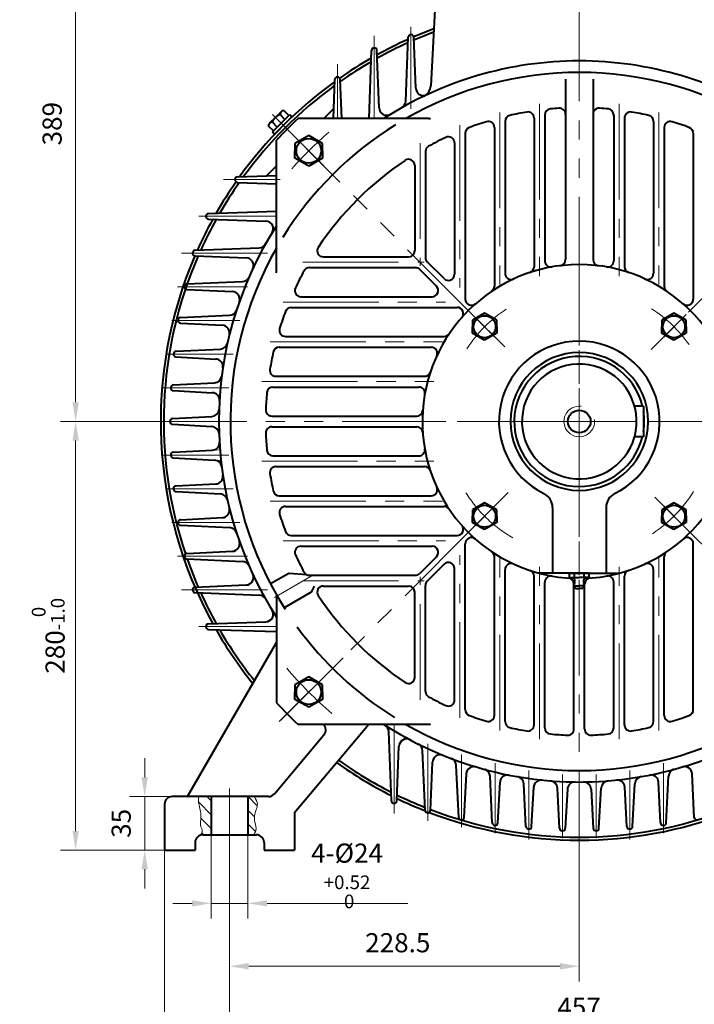
# Model space of a CAD drawing. Units: inches. Extents: x -125 to 1975, y -25 to 1460.
# Drawn here: x 1231 to 1671, y 488 to 1131 of the extents above; entities that cross this region are included whole.
import ezdxf

# ---------------------------------------------------------------- set-up
doc = ezdxf.new("R2010")
doc.units = ezdxf.units.IN
doc.header["$LTSCALE"] = 50
doc.linetypes.add('PHANTOM', pattern=[2.5, 1.25, -0.25, 0.25, -0.25, 0.25, -0.25])
doc.layers.get('0').update_dxf_attribs({"lineweight": 40})
for name, color, linetype, lineweight in [('1轮廓实线层', 7, 'Continuous', 40), ('2细线层', 4, 'Continuous', 20), ('3中心线层', 1, 'PHANTOM', 20), ('5剖面线层', 2, 'Continuous', 20), ('7标注层', 4, 'Continuous', 20)]:
    doc.layers.add(name, color=color, linetype=linetype, lineweight=lineweight)
doc.styles.add('TH_GBDIM', font='txt.shx', dxfattribs={"width": 0.667, "bigfont": 'intecad.shx'})
doc.dimstyles.new('TH_GBDIM', dxfattribs={"dimscale": 5, "dimtxt": 2.5, "dimasz": 2.5, "dimexe": 2, "dimexo": 0, "dimgap": 1.5, "dimtad": 1, "dimtoh": 1, "dimdec": 1, "dimdsep": 46, "dimtxsty": 'TH_GBDIM', "dimcen": 2.5, "dimclrd": 4, "dimclre": 4, "dimclrt": 3, "dimadec": 0, "dimazin": 2, "dimtfac": 0.714286, "dimtdec": 1, "dimtmove": 0, "dimatfit": 3, "dimfxl": 1, "dimtzin": 0, "dimlwd": -1, "dimlwe": -1, "dimarcsym": 0})

# ---------------------------------------------------------------- blocks, each defined once
blk = doc.blocks.new('*D54')
at = {"layer": '7标注层', "color": 4, "transparency": 16777216}
for p, q in [((1312.36, 636.36), (1312.36, 648.86)), ((1330.31, 623.86), (1302.36, 623.86)), ((1312.36, 623.86), (1312.36, 588.86)), ((1321.64, 588.86), (1302.36, 588.86)), ((1312.36, 576.36), (1312.36, 563.86))]:
    blk.add_line(p, q, dxfattribs=at)
for points in [[(1310.28, 636.36), (1314.44, 636.36), (1312.36, 623.86)], [(1310.28, 576.36), (1314.44, 576.36), (1312.36, 588.86)]]:
    blk.add_solid(points, dxfattribs=at)
at = {"layer": 'Defpoints', "color": 0, "transparency": 16777216}
for p in [(1330.31, 623.86), (1312.36, 588.86), (1321.64, 588.86)]:
    blk.add_point(p, dxfattribs=at)
at = {"layer": '7标注层', "color": 3, "transparency": 16777216, "insert": (1298.61, 606.36), "char_height": 12.5, "attachment_point": 5, "rotation": 90, "style": 'TH_GBDIM'}
blk.add_mtext('35{}{}', dxfattribs=at)
blk = doc.blocks.new('*D55')
at = {"layer": '7标注层', "color": 4, "transparency": 16777216}
for p, q in [((1316.48, 868.86), (1257.23, 868.86)), ((1267.23, 856.36), (1267.23, 601.36)), ((1325.31, 588.86), (1257.23, 588.86))]:
    blk.add_line(p, q, dxfattribs=at)
for points in [[(1265.14, 856.36), (1269.31, 856.36), (1267.23, 868.86)], [(1265.14, 601.36), (1269.31, 601.36), (1267.23, 588.86)]]:
    blk.add_solid(points, dxfattribs=at)
at = {"layer": 'Defpoints', "color": 0, "transparency": 16777216}
for p in [(1316.48, 868.86), (1267.23, 588.86), (1325.31, 588.86)]:
    blk.add_point(p, dxfattribs=at)
at = {"layer": '7标注层', "color": 3, "transparency": 16777216, "insert": (1249.31, 728.86), "char_height": 12.5, "attachment_point": 5, "rotation": 90, "style": 'TH_GBDIM'}
blk.add_mtext('{280}{}{\\H0.7143x;\\S 0^ -1.0;}', dxfattribs=at)
blk = doc.blocks.new('*D39')
at = {"layer": '7标注层', "color": 4, "transparency": 16777216}
for p, q in [((1367.81, 589.57), (1367.81, 460.86)), ((1824.81, 569.57), (1824.81, 460.86)), ((1380.31, 470.86), (1812.31, 470.86))]:
    blk.add_line(p, q, dxfattribs=at)
for points in [[(1380.31, 472.94), (1380.31, 468.77), (1367.81, 470.86)], [(1812.31, 472.94), (1812.31, 468.77), (1824.81, 470.86)]]:
    blk.add_solid(points, dxfattribs=at)
at = {"layer": 'Defpoints', "color": 0, "transparency": 16777216}
for p in [(1367.81, 589.57), (1824.81, 569.57), (1824.81, 470.86)]:
    blk.add_point(p, dxfattribs=at)
at = {"layer": '7标注层', "color": 3, "transparency": 16777216, "insert": (1596.16, 484.61), "char_height": 12.5, "attachment_point": 5, "style": 'TH_GBDIM'}
blk.add_mtext('457{}{}', dxfattribs=at)
blk = doc.blocks.new('*D40')
at = {"layer": '7标注层', "color": 4, "transparency": 16777216}
for p, q in [((1325.31, 588.86), (1325.31, 420.69)), ((1867.31, 588.86), (1867.31, 420.69)), ((1337.81, 430.69), (1854.81, 430.69))]:
    blk.add_line(p, q, dxfattribs=at)
for points in [[(1337.81, 432.77), (1337.81, 428.6), (1325.31, 430.69)], [(1854.81, 432.77), (1854.81, 428.6), (1867.31, 430.69)]]:
    blk.add_solid(points, dxfattribs=at)
at = {"layer": 'Defpoints', "color": 0, "transparency": 16777216}
for p in [(1325.31, 588.86), (1867.31, 588.86), (1867.31, 430.69)]:
    blk.add_point(p, dxfattribs=at)
at = {"layer": '7标注层', "color": 3, "transparency": 16777216, "insert": (1597.29, 444.44), "char_height": 12.5, "attachment_point": 5, "style": 'TH_GBDIM'}
blk.add_mtext('542{}{}', dxfattribs=at)
blk = doc.blocks.new('*D41')
at = {"layer": '7标注层', "color": 4, "transparency": 16777216}
for p, q in [((1355.81, 598.86), (1355.81, 544.11)), ((1379.81, 598.86), (1379.81, 544.11)), ((1343.31, 554.11), (1330.81, 554.11)), ((1355.81, 554.11), (1379.81, 554.11)), ((1392.31, 554.11), (1484.33, 554.11))]:
    blk.add_line(p, q, dxfattribs=at)
for points in [[(1343.31, 556.19), (1343.31, 552.03), (1355.81, 554.11)], [(1392.31, 556.19), (1392.31, 552.03), (1379.81, 554.11)]]:
    blk.add_solid(points, dxfattribs=at)
at = {"layer": 'Defpoints', "color": 0, "transparency": 16777216}
for p in [(1355.81, 598.86), (1379.81, 598.86), (1379.81, 554.11)]:
    blk.add_point(p, dxfattribs=at)
at = {"layer": '7标注层', "color": 3, "transparency": 16777216, "insert": (1444.57, 572.03), "char_height": 12.5, "attachment_point": 5, "style": 'TH_GBDIM'}
blk.add_mtext('{4-%%c24}{}{\\H0.7143x;\\S+0.52^  0;}', dxfattribs=at)
blk = doc.blocks.new('*D42')
at = {"layer": '7标注层', "color": 4, "transparency": 16777216}
for p, q in [((1367.81, 589.57), (1367.81, 503.01)), ((1596.31, 580.61), (1596.31, 503.01)), ((1380.31, 513.01), (1583.81, 513.01))]:
    blk.add_line(p, q, dxfattribs=at)
for points in [[(1380.31, 515.1), (1380.31, 510.93), (1367.81, 513.01)], [(1583.81, 515.1), (1583.81, 510.93), (1596.31, 513.01)]]:
    blk.add_solid(points, dxfattribs=at)
at = {"layer": 'Defpoints', "color": 0, "transparency": 16777216}
for p in [(1367.81, 589.57), (1596.31, 580.61), (1596.31, 513.01)]:
    blk.add_point(p, dxfattribs=at)
at = {"layer": '7标注层', "color": 3, "transparency": 16777216, "insert": (1477.71, 526.76), "char_height": 12.5, "attachment_point": 5, "style": 'TH_GBDIM'}
blk.add_mtext('228.5{}{}', dxfattribs=at)
blk = doc.blocks.new('*D50')
at = {"layer": '7标注层', "color": 4, "transparency": 16777216}
for p, q in [((1490.31, 1257.86), (1257.23, 1257.86)), ((1267.23, 1245.36), (1267.23, 881.36)), ((1285.69, 868.86), (1257.23, 868.86))]:
    blk.add_line(p, q, dxfattribs=at)
for points in [[(1265.14, 1245.36), (1269.31, 1245.36), (1267.23, 1257.86)], [(1265.14, 881.36), (1269.31, 881.36), (1267.23, 868.86)]]:
    blk.add_solid(points, dxfattribs=at)
at = {"layer": 'Defpoints', "color": 0, "transparency": 16777216}
for p in [(1490.31, 1257.86), (1267.23, 868.86), (1285.69, 868.86)]:
    blk.add_point(p, dxfattribs=at)
at = {"layer": '7标注层', "color": 3, "transparency": 16777216, "insert": (1253.48, 1063.36), "char_height": 12.5, "attachment_point": 5, "rotation": 90, "style": 'TH_GBDIM'}
blk.add_mtext('389{}{}', dxfattribs=at)

msp = doc.modelspace()

# ---------------------------------------------------------------- hatches: boundary and pattern name
at = {"layer": '5剖面线层'}
h = msp.add_hatch(dxfattribs=at)
h.set_pattern_fill('ANSI31', color=256, scale=2, angle=270, style=0)
h.set_pattern_definition([(315, (206.42, 486.2144), (4.490128, 4.490128), [])])
edge = h.paths.add_edge_path()
edge.add_line((1355.81, 623.86), (1347.75, 623.86))
edge.add_spline(control_points=[(1347.75, 623.86), (1346.9, 619.71), (1350.53, 612.36), (1347.75, 604.58), (1350.61, 602.17), (1349.11, 598.72)], knot_values=[3.916842, 3.916842, 3.916842, 3.916842, 16.516554, 24.533819, 29.130706, 29.130706, 29.130706, 29.130706], degree=3, periodic=0)
edge.add_arc((1350.31, 593.86), 5, 90, 103.92187, ccw=False)
edge.add_line((1350.31, 598.86), (1355.81, 598.86))
edge.add_line((1355.81, 598.86), (1355.81, 623.86))
edge = h.paths.add_edge_path()
edge.add_spline(control_points=[(1383.87, 598.86), (1383.98, 599.66), (1386.23, 602.76), (1383.08, 607.97), (1385.09, 615.46), (1386.92, 619.91), (1383.87, 623.86)], knot_values=[3.913865, 3.913865, 3.913865, 3.913865, 6.317582, 12.107421, 20.479671, 29.026084, 29.026084, 29.026084, 29.026084], degree=3, periodic=0)
edge.add_line((1383.87, 623.86), (1379.81, 623.86))
edge.add_line((1379.81, 623.86), (1379.81, 598.86))
edge.add_line((1379.81, 598.86), (1383.87, 598.86))

# ---------------------------------------------------------------- linework, layer by layer
for p, q in [((1502.13, 1141.86), (1499.31, 1088.15)), ((1482.92, 1078.02), (1484.51, 1119.85)), ((1489.5, 1086.55), (1488.15, 1119.89)), ((1462.38, 1112.86), (1462.26, 1112.86)), ((1459.03, 1066.72), (1460.51, 1111.17)), ((1465.49, 1073.64), (1464.12, 1111.18)), ((1438.38, 1093.86), (1438.26, 1093.86)), ((1435.68, 1066.72), (1436.51, 1092.17)), ((1441.07, 1066.72), (1440.13, 1092.18)), ((1587.31, 1092.49), (1587.31, 974.57)), ((1605.31, 1092.49), (1605.31, 974.57)), ((1429.3, 1066.72), (1435.89, 1073.31)), ((1573.81, 1069.01), (1573.81, 973.74)), ((1618.81, 1069.01), (1618.81, 973.74)), ((1497.83, 1066.72), (1412.6, 1066.72)), ((1547.81, 1064.88), (1547.81, 965.62)), ((1566.81, 1067.05), (1566.81, 969.96)), ((1625.81, 1067.05), (1625.81, 969.96)), ((1644.81, 1064.88), (1644.81, 965.62)), ((1521.81, 1057.09), (1521.81, 948.69)), ((1540.81, 1060.85), (1540.81, 957.19)), ((1651.81, 1060.85), (1651.81, 957.19)), ((1670.81, 1057.09), (1670.81, 948.69)), ((1398.45, 967.34), (1398.45, 1052.58)), ((1514.81, 1050.77), (1514.81, 964.97)), ((1495.81, 1045.18), (1495.81, 975.97)), ((1391.87, 1029.28), (1398.45, 1035.87)), ((1488.81, 1036.1), (1488.81, 980.36)), ((1373.01, 1028.67), (1398.45, 1029.5)), ((1371.31, 1026.8), (1371.31, 1026.92)), ((1373, 1025.05), (1398.45, 1024.11)), ((1354, 1004.67), (1398.45, 1006.14)), ((1352.31, 1002.8), (1352.31, 1002.92)), ((1354, 1001.05), (1391.53, 999.68)), ((1345.33, 980.66), (1387.16, 982.26)), ((1345.28, 977.02), (1378.63, 975.67)), ((1429.07, 976.36), (1484.81, 976.36)), ((1507.98, 962.14), (1496.98, 973.14)), ((1419.99, 969.36), (1489.21, 969.36)), ((1503.03, 957.19), (1492.03, 968.19)), ((1339.92, 958.67), (1376.18, 960.23)), ((1339.88, 955.02), (1369.67, 953.67)), ((1414.4, 950.36), (1500.21, 950.36)), ((1408.08, 943.36), (1516.49, 943.36)), ((1335.73, 933.02), (1363.11, 931.67)), ((1335.76, 936.68), (1367.82, 938.2)), ((1404.32, 924.36), (1507.98, 924.36)), ((1332.82, 914.69), (1361.82, 916.17)), ((1400.3, 917.36), (1499.56, 917.36)), ((1332.8, 911.02), (1358.75, 909.66)), ((1331.06, 892.7), (1357.99, 894.14)), ((1398.12, 898.36), (1495.22, 898.36)), ((1331.05, 889.02), (1356.48, 887.64)), ((1396.17, 891.36), (1491.43, 891.36)), ((1330.47, 870.7), (1356.23, 872.11)), ((1395.45, 872.36), (1490.08, 872.36)), ((1330.47, 867.02), (1356.23, 865.62)), ((1395.45, 865.36), (1490.08, 865.36)), ((1331.05, 848.71), (1356.48, 850.09)), ((1331.06, 845.03), (1357.99, 843.59)), ((1396.17, 846.36), (1491.43, 846.36)), ((1398.12, 839.36), (1495.22, 839.36)), ((1332.8, 826.71), (1358.75, 828.07)), ((1332.82, 823.04), (1361.82, 821.56)), ((1400.3, 820.36), (1499.56, 820.36)), ((1404.32, 813.36), (1507.98, 813.36)), ((1578.81, 812.74), (1578.81, 769.86)), ((1613.81, 812.74), (1613.81, 769.86)), ((1335.73, 804.71), (1363.11, 806.06)), ((1335.76, 801.05), (1367.82, 799.53)), ((1408.08, 794.36), (1516.49, 794.36)), ((1414.4, 787.36), (1500.21, 787.36)), ((1521.81, 680.63), (1521.81, 789.04)), ((1670.81, 680.63), (1670.81, 789.04)), ((1339.88, 782.71), (1369.67, 784.05)), ((1339.92, 779.06), (1376.18, 777.5)), ((1503.03, 780.53), (1492.03, 769.53)), ((1540.81, 676.87), (1540.81, 780.53)), ((1651.81, 676.87), (1651.81, 780.53)), ((1507.98, 775.59), (1496.98, 764.59)), ((1514.81, 686.95), (1514.81, 772.76)), ((1547.81, 672.85), (1547.81, 772.11)), ((1644.81, 672.85), (1644.81, 772.11)), ((1406.48, 769.66), (1394.51, 762.75)), ((1418.44, 768.68), (1406.48, 769.66)), ((1419.99, 768.36), (1489.21, 768.36)), ((1566.81, 670.67), (1566.81, 767.77)), ((1596.31, 769.86), (1569.76, 769.86)), ((1596.31, 769.86), (1590.81, 769.86)), ((1596.31, 769.86), (1622.87, 769.86)), ((1596.31, 769.86), (1601.81, 769.86)), ((1625.81, 670.67), (1625.81, 767.77)), ((1345.28, 760.7), (1378.63, 762.05)), ((1423.09, 761.36), (1421.21, 757.37)), ((1429.07, 761.36), (1484.81, 761.36)), ((1495.81, 692.54), (1495.81, 761.76)), ((1573.81, 668.72), (1573.81, 763.98)), ((1592.81, 668), (1592.81, 762.63)), ((1599.81, 668), (1599.81, 762.63)), ((1618.81, 668.72), (1618.81, 763.98)), ((1345.33, 757.06), (1387.16, 755.47)), ((1398.45, 755.57), (1398.45, 685.15)), ((1421.21, 757.37), (1403.51, 747.16)), ((1488.81, 701.62), (1488.81, 757.36)), ((1352.31, 734.93), (1352.31, 734.81)), ((1354, 736.67), (1391.53, 738.04)), ((1354, 733.06), (1398.45, 731.58)), ((1340.31, 623.86), (1398.45, 724.57)), ((1410.31, 613.36), (1457.63, 669.75)), ((1497.83, 671), (1412.6, 671)), ((1397.12, 625.65), (1429.48, 664.21)), ((1473.52, 621.06), (1471.91, 666.32)), ((1477.15, 621.02), (1478.5, 656.65)), ((1495.51, 615.01), (1493.93, 653.87)), ((1499.15, 614.97), (1500.5, 646.38)), ((1517.5, 610.24), (1515.96, 644.24)), ((1521.16, 610.2), (1522.51, 638.65)), ((1539.49, 606.69), (1537.99, 637.09)), ((1653.13, 606.69), (1654.63, 637.09)), ((1671.47, 610.2), (1670.12, 638.65)), ((1543.16, 606.66), (1544.51, 633.22)), ((1561.48, 604.34), (1560.02, 632.19)), ((1631.14, 604.34), (1632.6, 632.19)), ((1649.47, 606.66), (1648.11, 633.22)), ((1393.29, 623.86), (1330.31, 623.86)), ((1355.81, 623.86), (1355.81, 598.86)), ((1379.81, 623.86), (1379.81, 598.86)), ((1565.16, 604.32), (1566.53, 629.91)), ((1583.48, 603.17), (1582.05, 629.41)), ((1588.55, 628.65), (1587.16, 603.16)), ((1604.08, 628.65), (1605.47, 603.16)), ((1609.15, 603.17), (1610.57, 629.41)), ((1627.47, 604.32), (1626.1, 629.91)), ((1325.31, 618.86), (1325.31, 588.86)), ((1410.31, 613.36), (1410.31, 588.86)), ((1350.31, 598.86), (1385.31, 598.86)), ((1345.31, 593.86), (1345.31, 588.86)), ((1390.31, 593.86), (1390.31, 588.86)), ((1325.31, 588.86), (1345.31, 588.86)), ((1390.31, 588.86), (1410.31, 588.86))]:
    msp.add_line(p, q)
for centre, radius, start, end in [((1486.26, 1119.79), 1.75, 90, 178.10201), ((1486.38, 1119.79), 1.75, 2.08954, 90), ((1596.31, 868.86), 273.5, 110.33658, 113.304), ((1596.31, 868.86), 271.5, 110.5188, 113.4588), ((1462.26, 1111.11), 1.75, 90, 178.10201), ((1462.38, 1111.11), 1.75, 2.08954, 90), ((1596.31, 868.86), 273.5, 114.13992, 118.87792), ((1596.31, 868.86), 271.5, 114.34891, 119.09122), ((1596.31, 868.86), 273.5, 119.81194, 124.91062), ((1596.31, 868.86), 271.5, 120.07309, 125.10747), ((1596.31, 868.86), 235.5, 90, 122.84243), ((1596.31, 868.86), 235.5, 57.15757, 90), ((1438.26, 1092.11), 1.75, 90, 178.13), ((1438.38, 1092.11), 1.75, 2.12046, 90), ((1596.31, 868.86), 228, 90, 119.79576), ((1596.31, 868.86), 228, 60.20424, 90), ((1596.31, 868.86), 273.5, 125.76501, 144.23499), ((1596.31, 868.86), 271.5, 126.09118, 143.90882), ((1491.33, 1088.57), 8, 295.54122, 357), ((1494.5, 1086.75), 5, 182.32085, 284.65551), ((1477.92, 1078.21), 5, 299.48947, 357.81762), ((1470.49, 1073.82), 5, 182.08954, 301.54511), ((1551.81, 1064.88), 4, 102.79087, 180), ((1596.31, 868.86), 205, 99.59407, 102.79087), ((1562.81, 1067.05), 4, 0, 99.59407), ((1577.81, 1069.01), 4, 95.28097, 180), ((1596.31, 868.86), 205, 93.70829, 95.28097), ((1583.31, 1069.44), 4, 0, 93.70829), ((1609.31, 1069.44), 4, 86.29171, 180), ((1596.31, 868.86), 205, 84.71903, 86.29171), ((1614.81, 1069.01), 4, 0, 84.71903), ((1629.81, 1067.05), 4, 80.40593, 180), ((1596.31, 868.86), 205, 77.20913, 80.40593), ((1640.81, 1064.88), 4, 0, 77.20913), ((1596.31, 868.86), 270, 132.87745, 137.12255), ((1596.31, 868.86), 228, 121.76095, 148.17475), ((1497.83, 1069.72), 3, 270, 296.11871), ((1596.31, 868.86), 205, 107.21871, 110.53297), ((1536.81, 1060.85), 4, 0, 107.21871), ((1655.81, 1060.85), 4, 72.78129, 180), ((1596.31, 868.86), 205, 69.46703, 72.78129), ((1510.81, 1050.77), 4, 0, 115.17428), ((1525.81, 1057.09), 4, 110.53297, 180), ((1666.81, 1057.09), 4, 0, 69.46703), ((1499.81, 1045.18), 4, 118.6919, 180), ((1596.31, 868.86), 205, 115.17428, 118.6919), ((1596.31, 868.86), 205, 123.69187, 146.30813), ((1484.81, 1036.1), 4, 0, 123.69187), ((1596.31, 868.86), 273.5, 145.08938, 150.18806), ((1596.31, 868.86), 271.5, 144.89253, 149.92691), ((1373.06, 1026.92), 1.75, 91.87, 180), ((1373.06, 1026.8), 1.75, 180, 267.87954), ((1354.06, 1002.92), 1.75, 91.89799, 180), ((1596.31, 868.86), 273.5, 151.12208, 155.86008), ((1596.31, 868.86), 271.5, 150.90878, 155.65109), ((1354.06, 1002.8), 1.75, 180, 267.91046), ((1391.35, 994.69), 5, 328.45489, 87.91046), ((1596.31, 868.86), 235.5, 147.15757, 212.84243), ((1386.97, 987.25), 5, 272.18238, 330.51053), ((1345.35, 978.77), 1.75, 164.67078, 267.67915), ((1345.39, 978.91), 1.75, 92.18238, 164.65073), ((1596.31, 868.86), 228, 150.20424, 212.51378), ((1429.07, 980.36), 4, 146.30813, 270), ((1484.81, 980.36), 4, 270, 0), ((1596.31, 868.86), 273.5, 156.70128, 208.87792), ((1596.31, 868.86), 271.5, 156.5412, 198.57282), ((1378.43, 970.68), 5, 334.95424, 87.67915), ((1596.31, 868.86), 102.5, 90, 268.14719), ((1499.81, 975.97), 4, 180, 225), ((1577.81, 973.74), 4, 180, 280.00353), ((1583.31, 974.57), 4, 277.01134, 0), ((1596.31, 868.86), 102.5, 271.85281, 90), ((1609.31, 974.57), 4, 180, 262.98866), ((1614.81, 973.74), 4, 259.99647, 0), ((1395.45, 967.34), 3, 333.88129, 0), ((1596.31, 868.86), 205, 151.3081, 154.82572), ((1419.99, 965.36), 4, 90, 151.3081), ((1489.21, 965.36), 4, 45, 90), ((1510.81, 964.97), 4, 225, 0), ((1551.81, 965.62), 4, 180, 294.69832), ((1562.81, 969.96), 4, 288.33389, 0), ((1629.81, 969.96), 4, 180, 251.66611), ((1640.81, 965.62), 4, 245.30168, 0), ((1340, 956.92), 1.75, 92.45956, 167.77163), ((1375.96, 965.22), 5, 272.45956, 336.38008), ((1339.96, 956.77), 1.75, 167.79344, 267.40924), ((1369.44, 948.68), 5, 340.61788, 87.40924), ((1414.4, 954.36), 4, 154.82572, 270), ((1500.21, 954.36), 4, 270, 45), ((1536.81, 957.19), 4, 303.96494, 0), ((1655.81, 957.19), 4, 180, 236.03506), ((1525.81, 948.69), 4, 180, 311.45043), ((1666.81, 948.69), 4, 228.54957, 0), ((1367.59, 943.19), 5, 272.7112, 341.99721), ((1596.31, 868.86), 205, 159.46703, 162.78129), ((1408.08, 939.36), 4, 90, 159.46703), ((1516.49, 939.36), 4, 318.54957, 90), ((1335.82, 934.77), 1.75, 170.8794, 267.17558), ((1335.85, 934.93), 1.75, 92.7112, 170.85606), ((1362.86, 926.67), 5, 346.09153, 87.17558), ((1404.32, 928.36), 4, 162.78129, 270), ((1507.98, 928.36), 4, 270, 326.03506), ((1361.57, 921.16), 5, 272.91853, 347.44033), ((1332.91, 912.94), 1.75, 92.91853, 173.91401), ((1596.31, 868.86), 205, 167.20913, 170.40593), ((1400.3, 913.36), 4, 90, 167.20913), ((1499.56, 913.36), 4, 335.30168, 90), ((1596.31, 868.86), 45, 90, 270), ((1596.31, 868.86), 45, 270, 90), ((1332.89, 912.76), 1.75, 173.93855, 266.99761), ((1358.49, 904.66), 5, 351.4396, 86.99761), ((1596.31, 868.86), 42.5, 13.60896, 269.96578), ((1398.12, 902.36), 4, 170.40593, 270), ((1495.22, 902.36), 4, 270, 341.66611), ((1357.73, 899.13), 5, 273.06256, 352.76993), ((1331.14, 890.77), 1.75, 176.9801, 266.89266), ((1331.15, 890.95), 1.75, 93.06256, 176.95478), ((1356.21, 882.65), 5, 356.7148, 86.89266), ((1596.31, 868.86), 205, 174.71903, 177.8616), ((1396.17, 887.36), 4, 90, 174.71903), ((1491.43, 887.36), 4, 349.99647, 90), ((1355.95, 877.1), 5, 273.12807, 358.03643), ((1395.45, 876.36), 4, 177.8616, 270), ((1490.08, 876.36), 4, 270, 355.96174), ((1596.31, 868.86), 42.5, 351.20259, 8.79741), ((1330.56, 868.96), 1.75, 93.12807, 179.98721), ((1330.56, 868.77), 1.75, 180.01279, 266.87193), ((1355.95, 860.62), 5, 1.96357, 86.87193), ((1395.45, 861.36), 4, 90, 182.1384), ((1490.08, 861.36), 4, 4.03826, 90), ((1356.21, 855.08), 5, 273.10734, 3.2852), ((1596.31, 868.86), 205, 182.1384, 185.28097), ((1596.31, 868.86), 42.5, 270, 346.39104), ((1396.17, 850.36), 4, 185.28097, 270), ((1491.43, 850.36), 4, 270, 10.00353), ((1331.14, 846.96), 1.75, 93.10734, 183.0199), ((1331.15, 846.78), 1.75, 183.04522, 266.93744), ((1357.73, 838.6), 5, 7.23007, 86.93744), ((1398.12, 835.36), 4, 90, 189.59407), ((1495.22, 835.36), 4, 18.33389, 90), ((1358.49, 833.06), 5, 273.00239, 8.5604), ((1596.31, 868.86), 205, 189.59407, 192.79087), ((1332.89, 824.96), 1.75, 93.00239, 186.06145), ((1332.91, 824.79), 1.75, 186.08599, 267.08147), ((1400.3, 824.36), 4, 192.79087, 270), ((1499.56, 824.36), 4, 270, 24.69832), ((1361.57, 816.57), 5, 12.55967, 87.08147), ((1623.81, 812.74), 10, 116.10388, 180), ((1362.86, 811.05), 5, 272.82442, 13.90847), ((1404.32, 809.36), 4, 90, 197.21871), ((1507.98, 809.36), 4, 33.96494, 90), ((1335.82, 802.96), 1.75, 92.82442, 189.1206), ((1596.31, 868.86), 205, 197.21871, 200.53297), ((1335.85, 802.79), 1.75, 189.14394, 267.2888), ((1367.59, 794.53), 5, 18.00279, 87.2888), ((1516.49, 798.36), 4, 270, 41.45043), ((1408.08, 798.36), 4, 200.53297, 270), ((1525.81, 789.04), 4, 48.54957, 180), ((1666.81, 789.04), 4, 0, 131.45043), ((1369.44, 789.05), 5, 272.59076, 19.38212), ((1414.4, 783.36), 4, 90, 205.17428), ((1500.21, 783.36), 4, 315, 90), ((1339.96, 780.96), 1.75, 92.59076, 192.20656), ((1340, 780.8), 1.75, 192.22837, 267.54044), ((1596.31, 868.86), 271.5, 199.31808, 203.4588), ((1596.31, 868.86), 205, 205.17428, 208.6919), ((1536.81, 780.53), 4, 0, 56.03506), ((1655.81, 780.53), 4, 123.96494, 180), ((1375.96, 772.5), 5, 23.61992, 87.54044), ((1510.81, 772.76), 4, 0, 135), ((1551.81, 772.11), 4, 65.30168, 180), ((1640.81, 772.11), 4, 0, 114.69832), ((1378.43, 767.05), 5, 272.32085, 25.04576), ((1419.99, 772.36), 4, 208.6919, 270), ((1489.21, 772.36), 4, 270, 315), ((1562.81, 767.77), 4, 0, 71.66611), ((1577.81, 763.98), 4, 79.99647, 180), ((1588.81, 762.63), 4, 0, 85.96174), ((1603.81, 762.63), 4, 94.03826, 180), ((1614.81, 763.98), 4, 0, 100.00353), ((1629.81, 767.77), 4, 108.33389, 180), ((1345.35, 758.95), 1.75, 92.32085, 195.32922), ((1429.07, 757.36), 4, 90, 213.69187), ((1484.81, 757.36), 4, 0, 90), ((1499.81, 761.76), 4, 135, 180), ((1345.39, 758.81), 1.75, 195.34927, 267.81762), ((1596.31, 868.86), 271.5, 204.34891, 209.09122), ((1386.97, 750.47), 5, 29.48947, 87.81762), ((1596.31, 868.86), 205, 213.69187, 236.30813), ((1391.35, 743.04), 5, 272.08954, 31.54511), ((1354.06, 734.93), 1.75, 92.08954, 180), ((1354.06, 734.81), 1.75, 180, 268.10201), ((1596.31, 868.86), 228, 216.06961, 238.0051), ((1596.31, 868.86), 273.5, 209.81194, 218.73298), ((1596.31, 868.86), 271.5, 210.07309, 218.56861), ((1484.81, 701.62), 4, 236.30813, 0), ((1499.81, 692.54), 4, 180, 241.3081), ((1596.31, 868.86), 205, 241.3081, 244.82572), ((1596.31, 868.86), 270, 222.87745, 227.12255), ((1510.81, 686.95), 4, 244.82572, 0), ((1525.81, 680.63), 4, 180, 249.46703), ((1596.31, 868.86), 205, 249.46703, 252.78129), ((1536.81, 676.87), 4, 252.78129, 0), ((1655.81, 676.87), 4, 180, 287.21871), ((1596.31, 868.86), 205, 287.21871, 290.53297), ((1666.81, 680.63), 4, 290.53297, 0), ((1425.65, 667.42), 5, 320, 45.80419), ((1463.75, 664.61), 8, 126.90208, 140), ((1596.31, 868.86), 235.5, 237.15757, 270), ((1596.31, 868.86), 235.5, 237.15757, 270), ((1466.91, 666.14), 5, 2.03929, 57.44851), ((1596.31, 868.86), 228, 240.20424, 270), ((1497.83, 668), 3, 63.88129, 90), ((1551.81, 672.85), 4, 180, 257.20913), ((1596.31, 868.86), 205, 257.20913, 260.40593), ((1562.81, 670.67), 4, 260.40593, 0), ((1596.31, 868.86), 228, 270, 299.79576), ((1596.31, 868.86), 235.5, 270, 302.84243), ((1596.31, 868.86), 235.5, 270, 302.84243), ((1629.81, 670.67), 4, 180, 279.59407), ((1596.31, 868.86), 205, 279.59407, 282.79087), ((1640.81, 672.85), 4, 282.79087, 0), ((1577.81, 668.72), 4, 180, 264.71903), ((1596.31, 868.86), 205, 264.71903, 267.8616), ((1588.81, 668), 4, 267.8616, 0), ((1603.81, 668), 4, 180, 272.1384), ((1596.31, 868.86), 205, 272.1384, 275.28097), ((1614.81, 668.72), 4, 275.28097, 0), ((1483.5, 656.46), 5, 62.02579, 177.82198), ((1488.94, 653.66), 5, 2.32309, 63.48277), ((1505.5, 646.17), 5, 67.81449, 177.54086), ((1596.31, 868.86), 273.5, 234.56082, 243.29308), ((1596.31, 868.86), 271.5, 234.59449, 243.06131), ((1510.97, 644.02), 5, 2.5897, 69.21476), ((1527.5, 638.42), 5, 73.37407, 177.28667), ((1665.13, 638.42), 5, 2.71333, 106.62593), ((1533, 636.85), 5, 2.82163, 74.73643), ((1549.51, 632.96), 5, 78.77777, 177.07845), ((1555.03, 631.93), 5, 2.99955, 80.116), ((1637.6, 631.93), 5, 99.884, 177.00045), ((1643.12, 632.96), 5, 2.92155, 101.22223), ((1659.63, 636.85), 5, 105.26357, 177.17837), ((1571.52, 629.64), 5, 84.08331, 176.93512), ((1577.06, 629.14), 5, 3.10583, 85.40816), ((1593.54, 628.38), 5, 89.33972, 176.87141), ((1599.08, 628.38), 5, 3.12859, 90.66028), ((1615.57, 629.14), 5, 94.59184, 176.89417), ((1621.1, 629.64), 5, 3.06488, 95.91669), ((1330.31, 618.86), 5, 90, 180), ((1393.29, 628.86), 5, 270, 320), ((1596.31, 868.86), 271.5, 243.99981, 248.1888), ((1475.27, 621.12), 1.75, 182.03929, 253.0732), ((1475.4, 621.08), 1.75, 253.09232, 357.82198), ((1596.31, 868.86), 273.5, 244.18466, 248.38856), ((1497.26, 615.09), 1.75, 182.32309, 256.2164), ((1497.41, 615.05), 1.75, 256.23735, 357.54086), ((1596.31, 868.86), 273.5, 248.99634, 291.00366), ((1596.31, 868.86), 271.5, 249.03477, 290.96523), ((1519.25, 610.32), 1.75, 182.5897, 259.31776), ((1519.41, 610.29), 1.75, 259.34037, 357.28667), ((1541.24, 606.78), 1.75, 182.82163, 262.38775), ((1541.41, 606.75), 1.75, 262.41174, 357.07845), ((1651.21, 606.75), 1.75, 182.92155, 277.58826), ((1651.39, 606.78), 1.75, 277.61225, 357.17837), ((1673.22, 610.29), 1.75, 182.71333, 280.65963), ((1350.31, 593.86), 5, 90, 180), ((1385.31, 593.86), 5, 0, 90), ((1563.23, 604.43), 1.75, 182.99955, 265.43598), ((1563.41, 604.42), 1.75, 265.46097, 356.93512), ((1585.22, 603.26), 1.75, 183.10583, 268.47149), ((1585.41, 603.26), 1.75, 268.49701, 356.87141), ((1607.22, 603.26), 1.75, 183.12859, 271.50299), ((1607.4, 603.26), 1.75, 271.52851, 356.89417), ((1629.21, 604.42), 1.75, 183.06488, 274.53903), ((1629.4, 604.43), 1.75, 274.56402, 357.00045)]:
    msp.add_arc(centre, radius, start, end)
at = {"layer": '1轮廓实线层'}
for p, q in [((1486.26, 1121.54), (1486.38, 1121.54)), ((1395.85, 1058.01), (1407.16, 1069.33)), ((1397.26, 1056.6), (1408.58, 1067.91)), ((1401.52, 1071.18), (1397.76, 1067.42)), ((1404.02, 1066.18), (1400.83, 1069.37)), ((1406.53, 1068.69), (1403.34, 1071.88)), ((1407.16, 1069.33), (1408.58, 1067.91)), ((1396.48, 1058.65), (1393.3, 1061.84)), ((1397.76, 1067.42), (1393.99, 1063.65)), ((1398.99, 1061.16), (1395.81, 1064.35)), ((1395.85, 1058.01), (1397.26, 1056.6)), ((1419.54, 1055.56), (1410.54, 1050.37)), ((1428.54, 1050.37), (1419.54, 1055.56)), ((1410.54, 1050.37), (1410.54, 1045.64)), ((1428.54, 1045.64), (1428.54, 1050.37)), ((1410.54, 1040.91), (1410.54, 1045.64)), ((1428.54, 1045.64), (1428.54, 1040.91)), ((1419.54, 1035.71), (1410.54, 1040.91)), ((1428.54, 1040.91), (1419.54, 1035.71)), ((1343.7, 979.38), (1343.67, 979.24)), ((1338.29, 957.29), (1338.25, 957.14)), ((1534.44, 939.53), (1526.44, 934.92)), ((1542.44, 934.92), (1534.44, 939.53)), ((1658.18, 939.53), (1650.18, 934.92)), ((1666.18, 934.92), (1658.18, 939.53)), ((1334.12, 935.21), (1334.09, 935.04)), ((1526.44, 934.92), (1526.44, 930.74)), ((1542.44, 930.74), (1542.44, 934.92)), ((1650.18, 934.92), (1650.18, 930.74)), ((1666.18, 930.74), (1666.18, 934.92)), ((1526.44, 926.56), (1526.44, 930.74)), ((1534.44, 921.94), (1526.44, 926.56)), ((1542.44, 926.56), (1534.44, 921.94)), ((1542.44, 930.74), (1542.44, 926.56)), ((1650.18, 926.56), (1650.18, 930.74)), ((1658.18, 921.94), (1650.18, 926.56)), ((1666.18, 926.56), (1658.18, 921.94)), ((1666.18, 930.74), (1666.18, 926.56)), ((1331.17, 913.13), (1331.15, 912.95)), ((1329.4, 891.04), (1329.39, 890.86)), ((1638.31, 878.86), (1632.45, 878.86)), ((1638.31, 878.86), (1638.31, 858.86)), ((1328.81, 868.96), (1328.81, 868.77)), ((1638.31, 858.86), (1632.45, 858.86)), ((1329.39, 846.87), (1329.4, 846.68)), ((1331.15, 824.78), (1331.17, 824.6)), ((1534.44, 815.79), (1526.44, 811.17)), ((1526.44, 811.17), (1526.44, 806.99)), ((1542.44, 811.17), (1534.44, 815.79)), ((1542.44, 806.99), (1542.44, 811.17)), ((1658.18, 815.79), (1650.18, 811.17)), ((1650.18, 811.17), (1650.18, 806.99)), ((1666.18, 811.17), (1658.18, 815.79)), ((1666.18, 806.99), (1666.18, 811.17)), ((1526.44, 802.81), (1526.44, 806.99)), ((1542.44, 806.99), (1542.44, 802.81)), ((1650.18, 802.81), (1650.18, 806.99)), ((1666.18, 806.99), (1666.18, 802.81)), ((1334.09, 802.68), (1334.12, 802.52)), ((1534.44, 798.2), (1526.44, 802.81)), ((1542.44, 802.81), (1534.44, 798.2)), ((1658.18, 798.2), (1650.18, 802.81)), ((1666.18, 802.81), (1658.18, 798.2)), ((1338.25, 780.59), (1338.29, 780.43)), ((1589.96, 766.86), (1589.96, 769.86)), ((1589.96, 769.86), (1596.31, 769.86)), ((1589.96, 766.86), (1596.31, 766.86)), ((1593.14, 766.86), (1593.14, 769.86)), ((1602.66, 769.86), (1596.31, 769.86)), ((1602.66, 766.86), (1596.31, 766.86)), ((1599.49, 766.86), (1599.49, 769.86)), ((1602.66, 766.86), (1602.66, 769.86)), ((1593.08, 761.46), (1596.31, 761.46)), ((1593.91, 759.86), (1593.08, 761.46)), ((1593.91, 759.86), (1596.31, 759.86)), ((1593.91, 759.86), (1596.31, 759.86)), ((1599.54, 761.46), (1596.31, 761.46)), ((1598.71, 759.86), (1596.31, 759.86)), ((1598.71, 759.86), (1596.31, 759.86)), ((1598.71, 759.86), (1599.54, 761.46)), ((1343.67, 758.49), (1343.7, 758.35)), ((1419.54, 702.01), (1410.54, 696.82)), ((1428.54, 696.82), (1419.54, 702.01)), ((1410.54, 696.82), (1410.54, 692.09)), ((1428.54, 692.09), (1428.54, 696.82)), ((1410.54, 687.35), (1410.54, 692.09)), ((1428.54, 692.09), (1428.54, 687.35)), ((1419.54, 682.16), (1410.54, 687.35)), ((1428.54, 687.35), (1419.54, 682.16)), ((1541.01, 605.04), (1541.18, 605.02)), ((1651.45, 605.02), (1651.62, 605.04)), ((1563.09, 602.69), (1563.27, 602.67)), ((1585.18, 601.51), (1585.36, 601.51)), ((1607.26, 601.51), (1607.45, 601.51)), ((1629.35, 602.67), (1629.53, 602.69))]:
    msp.add_line(p, q, dxfattribs=at)
for centre, radius in [((1419.54, 1045.64), 8.1), ((1534.44, 930.74), 7.2), ((1658.18, 930.74), 7.2), ((1596.31, 868.86), 7.38), ((1534.44, 806.99), 7.2), ((1658.18, 806.99), 7.2), ((1419.54, 692.09), 8.1)]:
    msp.add_circle(centre, radius, dxfattribs=at)
for centre, radius, start, end in [((1403.64, 1061.53), 8.32, 109.75447, 160.24553), ((1403.2, 1069.5), 2.38, 86.74599, 183.25401), ((1395.67, 1061.97), 2.38, 86.74599, 183.25401), ((1596.31, 868.86), 52.5, 296.10388, 243.89612), ((1596.31, 868.86), 37.5, 344.79153, 344.53399), ((1568.81, 812.74), 10, 0, 63.89612), ((1590.21, 764.65), 3.3, 337.5544, 42.16371), ((1602.41, 764.65), 3.3, 137.83629, 202.44561), ((1596.31, 762.13), 3.3, 157.55439, 191.65838), ((1596.31, 762.13), 3.3, 348.34162, 22.4456)]:
    msp.add_arc(centre, radius, start, end, dxfattribs=at)
at = {"layer": '2细线层'}
msp.add_arc((1596.31, 868.86), 10, 82.5, 7.5, dxfattribs=at)
at = {"layer": '3中心线层'}
for p, q in [((1596.31, 1265.52), (1596.31, 584.37)), ((1486.31, 1126.53), (1486.31, 1072.98)), ((1462.31, 1120.66), (1462.31, 1066.72)), ((1438.31, 1066.72), (1438.31, 1102.2)), ((1528.33, 936.84), (1390.68, 1074.5)), ((1570.31, 1076.31), (1570.31, 963.38)), ((1622.31, 1076.31), (1622.31, 963.38)), ((1429.44, 1035.74), (1396.08, 1069.1)), ((1544.31, 1070.77), (1544.31, 954.13)), ((1648.31, 1070.77), (1648.31, 954.13)), ((1518.31, 1062.45), (1518.31, 956.26)), ((1667.65, 940.2), (1790.05, 1062.6)), ((1492.31, 1050.66), (1492.31, 970.42)), ((1363.88, 1026.86), (1400.76, 1026.86)), ((1347.79, 1002.86), (1398.45, 1002.86)), ((1336.32, 978.86), (1392.52, 978.86)), ((1596.31, 980.95), (1596.31, 756.77)), ((1415.77, 972.86), (1494.98, 972.86)), ((1333.75, 956.86), (1379.49, 956.86)), ((1402.73, 946.86), (1508.91, 946.86)), ((1330.05, 934.86), (1374.61, 934.86)), ((1547.63, 917.55), (1526.41, 938.77)), ((1541.18, 924), (1528.45, 936.73)), ((1643.29, 915.84), (1666.22, 938.77)), ((1651.45, 924), (1664.18, 936.73)), ((1394.41, 920.86), (1511.05, 920.86)), ((1326.69, 912.86), (1370.07, 912.86)), ((1388.86, 894.86), (1501.8, 894.86)), ((1367.3, 890.86), (1323.13, 890.86)), ((1316.48, 868.86), (1879.18, 868.86)), ((1709.2, 868.86), (1484.43, 868.86)), ((1367.3, 846.86), (1323.13, 846.86)), ((1388.86, 842.86), (1501.8, 842.86)), ((1326.69, 824.86), (1370.07, 824.86)), ((1394.41, 816.86), (1511.05, 816.86)), ((1549.84, 822.4), (1526.41, 798.96)), ((1645.77, 819.4), (1666.22, 798.96)), ((1541.18, 813.73), (1528.45, 801)), ((1651.45, 813.73), (1664.18, 801)), ((1330.05, 802.86), (1374.61, 802.86)), ((1526.63, 799.18), (1401.3, 673.85)), ((1666, 799.18), (1796.22, 668.96)), ((1402.73, 790.86), (1508.91, 790.86)), ((1333.75, 780.86), (1379.49, 780.86)), ((1518.31, 675.28), (1518.31, 781.46)), ((1544.31, 666.96), (1544.31, 783.6)), ((1648.31, 666.96), (1648.31, 783.6)), ((1570.31, 661.41), (1570.31, 774.35)), ((1622.31, 661.41), (1622.31, 774.35)), ((1422.24, 768.36), (1397.09, 753.84)), ((1492.31, 687.07), (1492.31, 767.31)), ((1415.77, 764.86), (1494.98, 764.86)), ((1336.32, 758.86), (1392.52, 758.86)), ((1347.79, 734.86), (1398.45, 734.86)), ((1441.94, 714.49), (1400.28, 672.83)), ((1475.31, 670.61), (1475.31, 612.89)), ((1497.31, 658.28), (1497.31, 608.09)), ((1519.31, 651.37), (1519.31, 603.88)), ((1541.31, 645.66), (1541.31, 599.97)), ((1651.31, 645.66), (1651.31, 599.97)), ((1563.31, 640.85), (1563.31, 595.76)), ((1585.31, 638.25), (1585.31, 596.66)), ((1607.31, 638.25), (1607.31, 596.66)), ((1629.31, 640.85), (1629.31, 595.76)), ((1596.31, 633.36), (1596.31, 580.61)), ((1596.31, 633.36), (1596.31, 580.61)), ((1367.81, 629.16), (1367.81, 589.57))]:
    msp.add_line(p, q, dxfattribs=at)
for radius, start, end in [(250, 130.91801, 138.66713), (87.5, 123.01631, 147.1778), (87.5, 34.98224, 57.3174), (87.5, 212.1574, 240.3086), (87.5, 303.11445, 328.4461), (87.5, 307.8002, 323.82602), (250, 220.12804, 229.69678)]:
    msp.add_arc((1596.31, 868.86), radius, start, end, dxfattribs=at)
at = {"layer": '7标注层'}
for p, q in [((1356.48, 850.09), (1361.54, 850.36)), ((1357.99, 843.59), (1362.2, 843.36))]:
    msp.add_line(p, q, dxfattribs=at)
for points, knots in [([(1347.75, 623.86), (1346.9, 619.71), (1350.53, 612.36), (1347.75, 604.58), (1350.61, 602.17), (1349.11, 598.72)], [3.916842, 3.916842, 3.916842, 3.916842, 16.516554, 24.533819, 29.130706, 29.130706, 29.130706, 29.130706]), ([(1383.87, 623.86), (1386.92, 619.91), (1385.09, 615.46), (1383.08, 607.97), (1386.23, 602.76), (1383.98, 599.66), (1383.87, 598.86)], [3.913865, 3.913865, 3.913865, 3.913865, 12.460278, 20.832529, 26.622368, 29.026084, 29.026084, 29.026084, 29.026084])]:
    msp.add_open_spline(points, degree=3, knots=knots, dxfattribs=at)

# ---------------------------------------------------------------- dimensions: what is measured, and where the dimension line sits
for base, p1, p2, text, override, picture, middle in [((1267.23, 868.86), (1490.31, 1257.86), (1285.69, 868.86), '389{}{}', {"dimgap": 1.5, "dimtad": 1, "dimjust": 0, "dimse1": 0, "dimse2": 0, "dimsd1": 0, "dimsd2": 0, "dimclrt": 3, "dimtvp": 0}, '*D50', (1253.48, 1063.36)), ((1267.23, 588.86), (1316.48, 868.86), (1325.31, 588.86), '{280}{}{\\H0.7143x;\\S 0^ -1.0;}', {"dimgap": 1.5, "dimtad": 1, "dimjust": 0, "dimdec": 1, "dimlfac": 1, "dimse1": 0, "dimse2": 0, "dimsd1": 0, "dimsd2": 0, "dimclrt": 3, "dimtvp": 0}, '*D55', (1249.31, 728.86))]:
    dim = msp.add_linear_dim(base=base, p1=p1, p2=p2, angle=90, text=text, dimstyle='TH_GBDIM', override=override, dxfattribs=at)
    dim.commit()
    dim.dimension.update_dxf_attribs({"geometry": picture, "text_midpoint": middle})
dim = msp.add_linear_dim(base=(1312.36, 588.86), p1=(1330.31, 623.86), p2=(1321.64, 588.86), angle=90, text='35{}{}', dimstyle='TH_GBDIM', override={"dimgap": 1.5, "dimtad": 1, "dimjust": 0, "dimse1": 0, "dimse2": 0, "dimsd1": 0, "dimsd2": 0, "dimclrt": 3, "dimtvp": 0}, dxfattribs=at)
dim.commit()
dim.dimension.update_dxf_attribs({"geometry": '*D54', "text_midpoint": (1312.36, 606.36), "dimtype": 160})
dim = msp.add_linear_dim(base=(1379.81, 554.11), p1=(1355.81, 598.86), p2=(1379.81, 598.86), text='{4-%%c24}{}{\\H0.7143x;\\S+0.52^  0;}', dimstyle='TH_GBDIM', override={"dimgap": 1.5, "dimtad": 1, "dimjust": 0, "dimdec": 1, "dimlfac": 1, "dimse1": 0, "dimse2": 0, "dimsd1": 0, "dimsd2": 0, "dimclrt": 3, "dimtvp": 0}, dxfattribs=at)
dim.commit()
dim.dimension.update_dxf_attribs({"geometry": '*D41', "text_midpoint": (1444.57, 572.03)})
for base, p1, p2, text, picture, middle in [((1867.31, 430.69), (1325.31, 588.86), (1867.31, 588.86), '542{}{}', '*D40', (1597.29, 430.69)), ((1824.81, 470.86), (1367.81, 589.57), (1824.81, 569.57), '457{}{}', '*D39', (1596.16, 470.86)), ((1596.31, 513.01), (1367.81, 589.57), (1596.31, 580.61), '228.5{}{}', '*D42', (1477.71, 513.01))]:
    dim = msp.add_linear_dim(base=base, p1=p1, p2=p2, text=text, dimstyle='TH_GBDIM', override={"dimgap": 1.5, "dimtad": 1, "dimjust": 0, "dimse1": 0, "dimse2": 0, "dimsd1": 0, "dimsd2": 0, "dimclrt": 3, "dimtvp": 0}, dxfattribs=at)
    dim.commit()
    dim.dimension.update_dxf_attribs({"geometry": picture, "text_midpoint": middle, "dimtype": 160})

doc.saveas('drawing.dxf')
